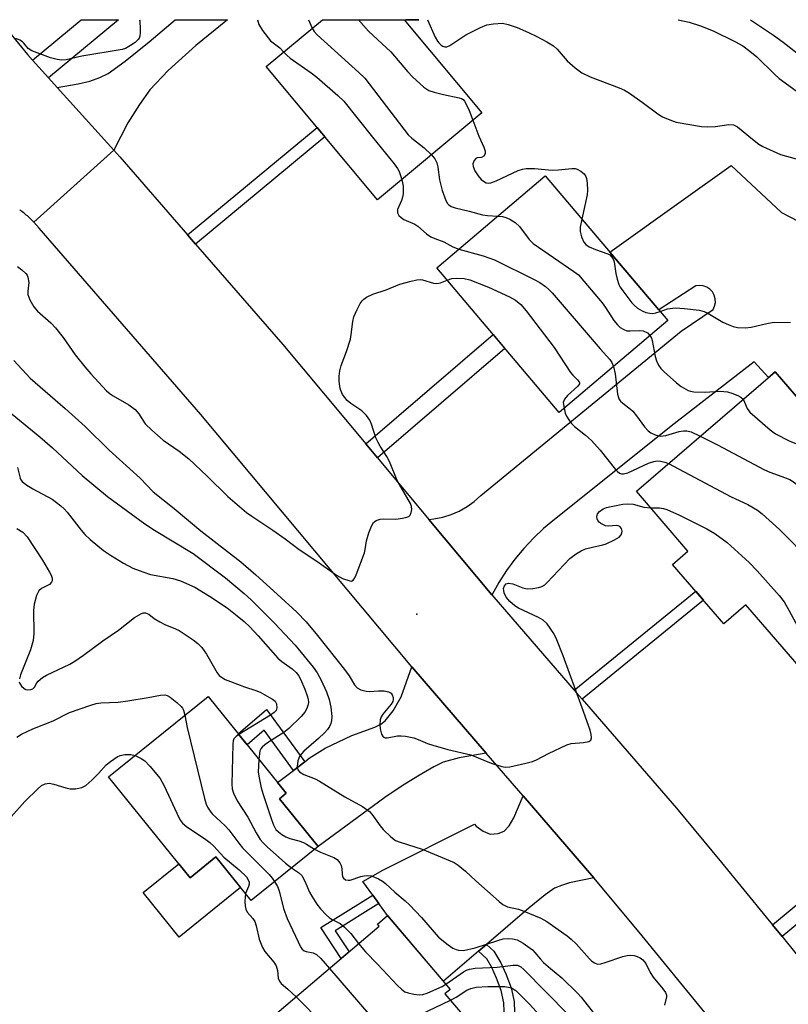
# Model space of a CAD drawing. Units: inches. Extents: x 1255763 to 1261763, y 501454 to 505455.
# Drawn here: x 1257198 to 1257390, y 505208 to 505455 of the extents above; entities that cross this region are included whole.
import ezdxf

# ---------------------------------------------------------------- set-up
doc = ezdxf.new("R2010")
doc.units = ezdxf.units.IN
doc.header["$MEASUREMENT"] = 0
for name, color, linetype in [('BLDG-Footprint', 5, 'Continuous'), ('CULTRL-Pad', 6, 'Continuous'), ('ELEV-Spot Elevation', 7, 'Continuous'), ('TRANS-Driveway', 251, 'Continuous'), ('TRANS-Non Street Sidewalk', 7, 'Continuous'), ('TRANS-Road', 130, 'Continuous'), ('Undefined', 1, 'Continuous')]:
    doc.layers.add(name, color=color, linetype=linetype)

msp = doc.modelspace()

# ---------------------------------------------------------------- linework, layer by layer
at = {"layer": 'BLDG-Footprint'}
for points, elevation in [([(1257313.63, 505431.24), (1257287.5, 505409.47), (1257259.69, 505442.84), (1257273.76, 505454.56), (1257294.2, 505454.56)], 338.2), ([(1257360.23, 505379.24), (1257333.02, 505356.19), (1257302.36, 505392.39), (1257329.57, 505415.44)], 340.08), ([(1257426.19, 505321.07), (1257393.14, 505292.56), (1257379.8, 505308.02), (1257374.27, 505303.25), (1257361.43, 505318.13), (1257365.3, 505321.47), (1257352.39, 505336.44), (1257387.1, 505366.38)], 341.25), ([(1257272.66, 505247.48), (1257255.89, 505233.93), (1257247.06, 505244.84), (1257240.62, 505239.64), (1257220.19, 505264.9), (1257245.1, 505285.04), (1257264.7, 505260.8), (1257263, 505259.43)], 353.24), ([(1257304.44, 505210.55), (1257314.62, 505198.59), (1257315.9, 505199.68), (1257332.04, 505180.71), (1257329.26, 505178.34), (1257328.59, 505179.13), (1257297.58, 505152.75), (1257298.66, 505151.47), (1257286.86, 505141.42), (1257269.01, 505162.39), (1257280.41, 505172.1), (1257256.23, 505200.51), (1257287.96, 505227.51), (1257287.5, 505228.05), (1257290.02, 505230.19), (1257305.78, 505211.68)], 354.63)]:
    msp.add_lwpolyline(points, close=True, dxfattribs=dict(at, elevation=elevation))
at = {"layer": 'CULTRL-Pad'}
msp.add_lwpolyline([(1257247.06, 505244.84), (1257253.25, 505237.19), (1257237.89, 505224.77), (1257228.88, 505235.91), (1257237.8, 505243.13), (1257240.62, 505239.64)], close=True, dxfattribs=at)
at = {"layer": 'ELEV-Spot Elevation'}
msp.add_point((1257297.4, 505305.7, 342.58), dxfattribs=at)
at = {"layer": 'TRANS-Driveway'}
for points in [[(1257314.76, 505270.88), (1257308.02, 505269.7), (1257303.99, 505268.57), (1257301.63, 505267.42), (1257297.61, 505265.11), (1257293.7, 505262.7), (1257289.41, 505259.78), (1257272.66, 505247.48), (1257263, 505259.43), (1257264.7, 505260.8), (1257262.53, 505263.49), (1257266.49, 505266.54), (1257269.32, 505268.71), (1257270.46, 505269.58), (1257274.42, 505272.13), (1257281.09, 505275.25), (1257286.84, 505277.37), (1257288.34, 505278.11), (1257289.5, 505278.94), (1257291.48, 505281.47), (1257293.45, 505284.99), (1257296.11, 505292.44)], [(1257341.76, 505239.66), (1257335.64, 505238.34), (1257333.61, 505237.73), (1257331.91, 505237.02), (1257329.5, 505235.38), (1257325.53, 505232.08), (1257314.81, 505222.91), (1257312.84, 505221.23), (1257304.05, 505213.72), (1257290.02, 505230.19), (1257287.89, 505233.15), (1257286.36, 505235.27), (1257283.9, 505238.67), (1257288.86, 505241.5), (1257311.81, 505253.09), (1257312.24, 505252.57), (1257313.99, 505251.27), (1257315.78, 505250.54), (1257317.77, 505250.71), (1257319.25, 505251.29), (1257320.49, 505252.67), (1257321.7, 505254.66), (1257324, 505260.2)]]:
    msp.add_lwpolyline(points, close=True, dxfattribs=at)
for points in [[(1257224.98, 505428.71, 0), (1257221.48, 505421.92, 0), (1257207.33, 505437.61, 0), (1257212.57, 505438.51, 0), (1257215.51, 505439.2, 0), (1257218.01, 505440.11, 0), (1257220.12, 505441.09, 0), (1257224.33, 505444.15, 0), (1257230.39, 505449.04, 0), (1257236.87, 505454.56, 0), (1257249.99, 505454.56, 0), (1257242.02, 505448.1, 0), (1257235.13, 505441.81, 0), (1257230.56, 505436.97, 0), (1257227.92, 505433.32, 0)], [(1257297.88, 505454.55, 0), (1257297.85, 505454.53, 0), (1257294.53, 505454.55, 0)]]:
    msp.add_polyline3d(points, close=True, dxfattribs=at)
at = {"layer": 'TRANS-Non Street Sidewalk'}
for points in [[(1257242, 505398.34), (1257239.98, 505400.67), (1257272.4, 505427.59), (1257274.37, 505425.22)], [(1257287.55, 505344.8), (1257284.62, 505348.3), (1257316.51, 505375.68), (1257319.46, 505372.2)], [(1257338.79, 505284.36), (1257336.82, 505286.64), (1257367.23, 505311.41), (1257369.2, 505309.13)], [(1257269.32, 505268.71), (1257266.49, 505266.54), (1257259.17, 505276.58), (1257254.9, 505272.92), (1257252.66, 505275.69), (1257259.78, 505281.81)], [(1257425.77, 505230.39), (1257424.05, 505228.99), (1257422.95, 505227.82), (1257410.16, 505242.55), (1257388.85, 505224.89), (1257386.44, 505227.85), (1257410.59, 505247.87), (1257412.77, 505245.37), (1257417.84, 505249.29), (1257412.98, 505254.97), (1257416.54, 505258.36), (1257421.71, 505252.29), (1257423.66, 505250), (1257414.74, 505243.1)], [(1257287.89, 505233.15), (1257276.96, 505226.37), (1257280.43, 505221.1), (1257278.43, 505219.4), (1257273.31, 505227.17), (1257286.36, 505235.27)], [(1257312.84, 505221.23), (1257314.81, 505222.91), (1257316.66, 505221.24), (1257318.47, 505218.32), (1257319.72, 505215.59), (1257320.98, 505212.06), (1257321.74, 505208.66), (1257321.86, 505205.91), (1257321.47, 505204.38), (1257320.59, 505202.26), (1257319.3, 505200.63), (1257316.86, 505198.55), (1257315.9, 505199.68), (1257314.62, 505198.59), (1257313.92, 505199.41), (1257317.28, 505202.26), (1257318.37, 505203.68), (1257319.23, 505206.16), (1257319.18, 505208.28), (1257318.48, 505211.39), (1257317.35, 505214.51), (1257316.16, 505217.2), (1257314.94, 505219.34)]]:
    msp.add_lwpolyline(points, close=True, dxfattribs=at)
msp.add_polyline3d([(1257222.7, 505454.56, 0), (1257205.18, 505440, 0), (1257201.15, 505444.46, 0), (1257213.32, 505454.56, 0)], close=True, dxfattribs=at)
at = {"layer": 'TRANS-Road'}
for points in [[(1257192.71, 505454.57), (1257199.87, 505445.88), (1257201.15, 505444.46), (1257205.18, 505440), (1257207.33, 505437.61), (1257221.48, 505421.92), (1257201.43, 505403.84), (1257201.11, 505404.19), (1257200.87, 505404.44), (1257200.62, 505404.68), (1257200.37, 505404.93), (1257200.11, 505405.17), (1257199.85, 505405.4), (1257199.59, 505405.63), (1257199.32, 505405.85), (1257199.05, 505406.07), (1257198.78, 505406.29), (1257198.5, 505406.5), (1257198.22, 505406.71), (1257197.93, 505406.91)], [(1257375.51, 505198.54), (1257364.3, 505212.28), (1257353.07, 505226.01), (1257341.76, 505239.66), (1257324, 505260.2), (1257314.76, 505270.88), (1257296.11, 505292.44), (1257243.26, 505355.71), (1257202.81, 505402.31), (1257201.43, 505403.84), (1257221.48, 505421.92), (1257223.03, 505420.2), (1257239.98, 505400.67), (1257242, 505398.34), (1257263.82, 505373.21), (1257284.62, 505348.3), (1257287.55, 505344.8), (1257300.43, 505329.38), (1257316.2, 505310.49), (1257316.68, 505309.92), (1257336.82, 505286.64), (1257338.79, 505284.36), (1257362.39, 505257.08), (1257373.68, 505243.45), (1257384.89, 505229.75), (1257386.44, 505227.85), (1257388.85, 505224.89), (1257396.08, 505216.03)], [(1257400.89, 505350.4), (1257387.1, 505366.38), (1257385.44, 505364.95), (1257381.86, 505368.85), (1257361.82, 505353.32), (1257331.86, 505329.41), (1257329.15, 505327.14), (1257326.59, 505324.72), (1257324.19, 505322.15), (1257321.94, 505319.44), (1257319.86, 505316.6), (1257317.96, 505313.63), (1257316.24, 505310.56), (1257316.2, 505310.49), (1257300.43, 505329.38), (1257301.68, 505329.5), (1257303.87, 505329.94), (1257305.99, 505330.6), (1257308.03, 505331.49), (1257309.97, 505332.59), (1257311.78, 505333.88), (1257313.44, 505335.36), (1257363.63, 505376.52), (1257371.57, 505381.94), (1257371.97, 505382.79), (1257372.16, 505383.71), (1257372.12, 505384.65), (1257371.87, 505385.55), (1257371.41, 505386.37), (1257370.77, 505387.06), (1257369.99, 505387.58), (1257369.11, 505387.91), (1257368.17, 505388.01), (1257367.24, 505387.89), (1257358, 505381.87), (1257345.73, 505396.36), (1257363.6, 505409.12), (1257376.08, 505418.04), (1257388.72, 505406.31), (1257392.9, 505404.06)]]:
    msp.add_lwpolyline(points, dxfattribs=at)
at = {"layer": 'Undefined'}
msp.add_line((1257270.3, 505454.56, 338), (1257271.21, 505452.43, 338), dxfattribs=at)
for points, elevation in [([(1257227.97, 505454.56), (1257228.01, 505454.25), (1257228.13, 505452.16), (1257228.13, 505451.27), (1257228.02, 505450.42), (1257227.85, 505449.95), (1257227.59, 505449.58), (1257226.86, 505448.89), (1257225.68, 505448.07), (1257224.43, 505447.36), (1257223.62, 505447.08), (1257213.5, 505445.41), (1257209.59, 505444.55), (1257208.49, 505444.43), (1257207.35, 505444.58), (1257205.65, 505445.04), (1257200.95, 505446.74), (1257200.05, 505447.32), (1257198.97, 505448.69), (1257198.61, 505449.05), (1257197.95, 505449.48), (1257196.96, 505449.89)], 342), ([(1257257.46, 505454.56), (1257257.84, 505453.33), (1257258.77, 505451.84), (1257260.78, 505449.31), (1257261.44, 505448.73), (1257263.1, 505447.5), (1257264.06, 505446.47)], 340), ([(1257282.75, 505454.56), (1257285.26, 505451.72), (1257290.88, 505446.49), (1257295.09, 505441.55), (1257296.31, 505440.26), (1257299.16, 505437.65), (1257299.86, 505437.13), (1257300.37, 505436.85), (1257301.74, 505436.39), (1257304.03, 505435.8), (1257308.03, 505434.98), (1257308.55, 505434.8), (1257309, 505434.55), (1257309.36, 505434.16), (1257309.78, 505433.43), (1257310.5, 505431.81), (1257311.42, 505429.4)], 336), ([(1257300.09, 505454.56), (1257301.99, 505450.22), (1257302.54, 505449.19), (1257302.88, 505448.74), (1257303.5, 505448.21), (1257303.94, 505447.94), (1257304.42, 505447.79), (1257304.9, 505447.81), (1257305.64, 505448.07), (1257309.63, 505450.75), (1257313.31, 505452.61), (1257314.89, 505453.27), (1257316.58, 505453.56), (1257318.87, 505453.69), (1257320.28, 505453.39), (1257322.51, 505452.61), (1257325.36, 505451.37), (1257327.43, 505450.36), (1257329.93, 505449), (1257331.61, 505447.98), (1257332.56, 505447.18), (1257335.04, 505444.3), (1257337.05, 505442.52), (1257338.7, 505441.25), (1257340.79, 505440.28), (1257348.09, 505437.5), (1257349.41, 505436.92), (1257350.65, 505436.15), (1257353.79, 505433.95), (1257357.71, 505430.95), (1257358.93, 505430.22), (1257360.76, 505429.46), (1257362.38, 505428.93), (1257368.72, 505427.79), (1257370.17, 505427.72), (1257372.2, 505427.79), (1257375.55, 505428.32), (1257376.66, 505428.19), (1257377.19, 505427.98), (1257377.66, 505427.69), (1257381.43, 505424.62), (1257383.04, 505423.43), (1257384.02, 505422.84), (1257388.51, 505420.8), (1257392.43, 505419.73)], 334), ([(1257362.82, 505454.55), (1257365.56, 505453.95), (1257368.44, 505453.05), (1257371.6, 505451.78), (1257377.06, 505449.1), (1257379.02, 505447.99), (1257380.81, 505446.7), (1257382.5, 505445.29), (1257386.94, 505440.91), (1257388.12, 505439.85), (1257392.41, 505436.77)], 332), ([(1257380.97, 505454.55), (1257381.18, 505454.39), (1257386.73, 505450.72), (1257389.17, 505448.95), (1257393.71, 505445.33)], 330), ([(1257271.21, 505452.43), (1257271.68, 505451.65), (1257272.47, 505450.78), (1257282.84, 505441.34), (1257284.34, 505439.89), (1257285.47, 505438.51), (1257295.25, 505425.74), (1257296.12, 505424.85), (1257299.19, 505422.45), (1257301.03, 505420.75)], 338), ([(1257264.06, 505446.47), (1257264.81, 505445.66), (1257265.71, 505444.93), (1257270.92, 505441.24), (1257272.31, 505440.18), (1257277.62, 505435.59), (1257279.1, 505434.18), (1257286.3, 505425.13), (1257291.71, 505418.47), (1257292.55, 505417.29), (1257292.98, 505416.55), (1257293.62, 505414.57)], 340), ([(1257311.42, 505429.4), (1257312.93, 505425.39), (1257314.21, 505422.65), (1257314.48, 505421.65), (1257314.47, 505420.95), (1257314.17, 505420.39), (1257313.62, 505420.06), (1257312.53, 505419.96), (1257312.14, 505419.76), (1257311.73, 505419.29), (1257311.44, 505418.46), (1257311.48, 505417.76), (1257311.93, 505416.7), (1257312.72, 505415.42), (1257313.48, 505414.58), (1257314.11, 505414.09), (1257314.79, 505413.73), (1257315.25, 505413.63), (1257315.94, 505413.69), (1257317.24, 505414.19), (1257322.81, 505416.77), (1257323.82, 505417.12), (1257324.81, 505417.3), (1257326.88, 505417.28), (1257331.27, 505416.9), (1257332.91, 505416.96), (1257336.18, 505417.32), (1257337.04, 505417.26), (1257337.55, 505417.1), (1257338.5, 505416.61), (1257339.29, 505415.92), (1257339.69, 505415.25), (1257339.88, 505414.76), (1257340.07, 505413.62), (1257340.12, 505411.85), (1257340.03, 505410.72), (1257338.72, 505404.63)], 336), ([(1257301.03, 505420.75), (1257301.89, 505419.74), (1257302.36, 505418.71), (1257302.63, 505417.61), (1257303.03, 505414.49), (1257303.7, 505411.75), (1257304.64, 505409.28), (1257305.09, 505408.55), (1257305.42, 505408.22), (1257306, 505407.81), (1257306.95, 505407.42), (1257310.5, 505406.58), (1257313.8, 505405.69), (1257315.09, 505405.48), (1257317.68, 505405.37)], 338), ([(1257293.62, 505414.57), (1257293.93, 505412.89), (1257293.93, 505410.95), (1257293.78, 505410.12), (1257293.53, 505409.28), (1257292.58, 505407.06), (1257292.55, 505406.19), (1257292.87, 505405.56), (1257293.44, 505405), (1257294.16, 505404.53), (1257296.87, 505403.31), (1257297.63, 505402.88), (1257299.8, 505400.94), (1257300.91, 505400.18), (1257301.86, 505399.73), (1257304.17, 505398.91), (1257306.41, 505397.71), (1257307.91, 505397.1)], 340), ([(1257317.68, 505405.37), (1257318.86, 505405.26), (1257319.66, 505405.06), (1257320.65, 505404.6), (1257322.05, 505403.73), (1257323.07, 505402.77), (1257325.54, 505399.54), (1257326.56, 505398.52), (1257336.72, 505391.52), (1257337.85, 505390.64), (1257339.24, 505389.11), (1257343.77, 505383.63), (1257344.64, 505382.44), (1257346.77, 505379.26), (1257347.68, 505378.1), (1257348.3, 505377.49), (1257349.21, 505376.93), (1257349.96, 505376.67), (1257350.83, 505376.62), (1257353.22, 505376.75), (1257354.11, 505376.63), (1257355.14, 505376.13), (1257355.78, 505375.47)], 338), ([(1257338.72, 505404.63), (1257338.33, 505402.57), (1257338.33, 505401.49), (1257338.63, 505400.14), (1257339.2, 505398.86), (1257339.69, 505398.26), (1257340.54, 505397.65), (1257342.17, 505396.97), (1257345.23, 505395.95), (1257345.71, 505395.67), (1257346.25, 505395.11), (1257346.64, 505394.43), (1257346.81, 505393.9), (1257347.19, 505391), (1257347.54, 505389.6), (1257348.01, 505388.24), (1257348.34, 505387.6), (1257348.97, 505386.64), (1257351.23, 505383.66), (1257351.81, 505383.03), (1257352.69, 505382.32), (1257353.83, 505381.63), (1257354.73, 505381.24), (1257355.75, 505381.02), (1257356.53, 505381.01), (1257357.28, 505381.15), (1257358.31, 505381.5)], 336), ([(1257307.91, 505397.1), (1257314.03, 505395.44), (1257316.85, 505394.4), (1257326.95, 505389.42), (1257328.23, 505388.71), (1257329.61, 505387.73), (1257330.47, 505387.01), (1257331.29, 505386.15), (1257343.27, 505372.09), (1257345.76, 505369.41), (1257346.22, 505368.74), (1257346.62, 505367.71)], 340), ([(1257197.35, 505392.77), (1257198.48, 505391.94), (1257199.49, 505390.99), (1257199.8, 505390.56), (1257200, 505390.06), (1257200.18, 505388.7), (1257199.93, 505386.53), (1257199.99, 505385.73), (1257200.48, 505384.39), (1257201.48, 505382.63), (1257202.42, 505381.59), (1257205.7, 505378.6), (1257206.88, 505377.37), (1257208.83, 505374.94), (1257211.82, 505370.64), (1257214.23, 505367.61), (1257215.76, 505365.82), (1257219.7, 505361.63), (1257220.57, 505360.88), (1257221.37, 505360.31), (1257225.24, 505358.07), (1257226.85, 505356.9), (1257227.77, 505355.87), (1257229.38, 505353.37), (1257231, 505351.72), (1257233.84, 505349.22), (1257237.83, 505346.45), (1257240.3, 505344.53), (1257244.86, 505340.21), (1257250.03, 505335.13), (1257254.76, 505331.12), (1257256.03, 505330.21), (1257261.35, 505326.72), (1257264.45, 505324.53), (1257267.92, 505321.87), (1257272.31, 505318.95), (1257277.28, 505315.44), (1257278.76, 505314.62), (1257280.58, 505313.99), (1257281.03, 505313.97), (1257281.41, 505314.14), (1257281.83, 505314.73), (1257282.18, 505315.5), (1257284.26, 505321.03), (1257284.47, 505321.86), (1257284.8, 505324.03), (1257285.38, 505326.02), (1257286, 505327.69), (1257286.58, 505328.64), (1257287.19, 505329.09), (1257288.18, 505329.44), (1257289, 505329.52), (1257292.12, 505329.48), (1257293.83, 505329.69), (1257294.91, 505329.93), (1257295.37, 505330.14), (1257295.7, 505330.45), (1257295.99, 505331.11), (1257296.12, 505331.86), (1257296.04, 505332.62), (1257295.77, 505333.37), (1257292.5, 505339.13), (1257290.55, 505343.87), (1257289.86, 505345.13), (1257288.18, 505347.72), (1257287.67, 505348.67), (1257287.15, 505349.87), (1257286.05, 505353.22), (1257285.59, 505354.29), (1257284.77, 505355.41), (1257283.58, 505356.61), (1257280.87, 505358.42), (1257279.97, 505359.16), (1257278.8, 505360.68), (1257278.26, 505361.9), (1257278.1, 505362.69), (1257277.97, 505364.11), (1257277.97, 505365.25), (1257278.14, 505366.62), (1257278.47, 505367.97), (1257279.77, 505371.46), (1257280.74, 505374.56), (1257280.97, 505375.72), (1257281.38, 505378.98), (1257281.62, 505380.13), (1257282.42, 505381.97), (1257283.24, 505383.48), (1257283.72, 505384.18), (1257284.11, 505384.58), (1257284.81, 505385.07), (1257286.38, 505385.85), (1257289.72, 505386.9), (1257293.15, 505388.28), (1257295.97, 505389.09), (1257297.39, 505389.41), (1257298.24, 505389.48), (1257298.79, 505389.41), (1257301.54, 505388.6), (1257302.36, 505388.48), (1257303.32, 505388.64), (1257304.98, 505389.3)], 342), ([(1257304.98, 505389.3), (1257306.19, 505389.71), (1257307.3, 505389.81), (1257309.26, 505389.72), (1257310.66, 505389.4), (1257315.33, 505387.61), (1257320.61, 505385.14), (1257322.13, 505384.3), (1257323.43, 505383.22), (1257324.74, 505381.61), (1257331.77, 505372.43), (1257335.86, 505366.18), (1257336.44, 505365.49), (1257337.64, 505364.39), (1257338.07, 505363.86), (1257338.14, 505363.57), (1257338.09, 505363.37), (1257337.69, 505362.78), (1257335.1, 505360.4), (1257334.36, 505359.55), (1257334.17, 505359.14), (1257334.08, 505358.71), (1257334.25, 505357.23)], 342), ([(1257358.31, 505381.5), (1257360.16, 505382.15), (1257362.13, 505382.39), (1257364.44, 505382.22), (1257368.08, 505381.78), (1257369.31, 505381.45), (1257370.31, 505381.03), (1257374.06, 505378.83), (1257375.33, 505378.18), (1257376.62, 505377.69), (1257377.72, 505377.48), (1257379.71, 505377.42), (1257381.13, 505377.52), (1257385.01, 505378.48), (1257386.39, 505378.7), (1257391, 505378.83)], 336), ([(1257355.78, 505375.47), (1257356.17, 505374.78), (1257356.35, 505374.25), (1257357.09, 505370.23), (1257357.44, 505369.1), (1257357.91, 505368.03), (1257358.54, 505367.17), (1257359.3, 505366.36), (1257362.43, 505363.59), (1257363.59, 505362.66), (1257365.35, 505361.68), (1257365.89, 505361.5), (1257366.75, 505361.35), (1257369.45, 505361.28), (1257373.38, 505361.51), (1257375.16, 505361.36), (1257376.24, 505361.04), (1257377.81, 505360.42), (1257378.53, 505360.03), (1257379.11, 505359.49)], 338), ([(1257196.5, 505369.24), (1257200.59, 505364.77), (1257209.31, 505357.16), (1257214.36, 505352.64), (1257220.31, 505346.71), (1257228.1, 505339.76), (1257231.39, 505336.32), (1257236.59, 505332.17), (1257243.32, 505326.5), (1257253.35, 505318.73), (1257257.11, 505315.53), (1257262.45, 505310.71), (1257267.33, 505306.2), (1257269.65, 505303.78), (1257272.5, 505300.32), (1257279.29, 505291.78), (1257280.41, 505290.19), (1257281.76, 505287.96), (1257282.42, 505287.23), (1257283.36, 505286.72), (1257284.74, 505286.34), (1257285.57, 505286.27), (1257287.75, 505286.46), (1257289.22, 505286.44), (1257290.31, 505286.25), (1257290.93, 505285.88), (1257291.19, 505285.48), (1257291.43, 505284.78), (1257291.48, 505284.29), (1257291.37, 505283.81), (1257290.94, 505283.1), (1257288.85, 505280.62), (1257288.48, 505279.95), (1257288.23, 505279.2), (1257288.14, 505278.06), (1257288.22, 505276.92), (1257288.56, 505275.6), (1257288.94, 505274.97), (1257289.47, 505274.69), (1257289.98, 505274.65), (1257292.56, 505275.15), (1257293.43, 505275.21), (1257294.59, 505275.08), (1257296.62, 505274.65), (1257297.72, 505274.31), (1257300.04, 505273.28), (1257301.42, 505272.81), (1257305.12, 505271.8), (1257310.89, 505270.46), (1257316.03, 505268.31), (1257318.7, 505267.47), (1257319.51, 505267.35), (1257320.65, 505267.45), (1257324.66, 505268.31), (1257326.36, 505268.75), (1257327.38, 505269.18), (1257330.39, 505270.76), (1257334.93, 505272.95), (1257336.03, 505273.28), (1257339.14, 505273.51), (1257340.45, 505273.75), (1257340.98, 505274.08), (1257341.13, 505274.7), (1257341.04, 505275.49), (1257340.76, 505276.6), (1257338.83, 505282.19), (1257334.08, 505295.25), (1257332.44, 505299.24), (1257331.69, 505300.8), (1257330.03, 505303.22), (1257329.05, 505304.18), (1257327.85, 505304.86), (1257322.85, 505307.13), (1257321.91, 505307.75), (1257320.65, 505308.86), (1257319.75, 505309.91), (1257319.27, 505310.99), (1257319.14, 505311.55), (1257319.13, 505312.1), (1257319.35, 505312.78), (1257319.8, 505313.28), (1257320.38, 505313.46), (1257321.44, 505313.26), (1257323.9, 505312.28), (1257325.01, 505311.99), (1257326.44, 505312.07), (1257327.87, 505312.36), (1257328.69, 505312.61), (1257329.41, 505313), (1257330.03, 505313.57), (1257335.71, 505319.57), (1257336.37, 505320.14), (1257337.56, 505320.97), (1257338.57, 505321.56), (1257339.66, 505322), (1257341.39, 505322.48), (1257343.95, 505323.04), (1257344.77, 505323.28), (1257346.88, 505324.25), (1257348.08, 505324.97), (1257348.59, 505325.55), (1257348.77, 505326), (1257348.83, 505326.46), (1257348.64, 505327.09), (1257348.2, 505327.59), (1257347.81, 505327.8), (1257347.33, 505327.87), (1257345.45, 505327.7), (1257344.67, 505327.8), (1257343.48, 505328.39), (1257343.08, 505328.72), (1257342.76, 505329.1), (1257342.57, 505329.57), (1257342.51, 505330.08), (1257342.65, 505330.82), (1257343.13, 505331.42), (1257344.05, 505332.04), (1257344.87, 505332.36), (1257346.04, 505332.64), (1257348.96, 505333.18), (1257350.14, 505333.28), (1257351.61, 505333.18), (1257354.26, 505332.49), (1257355.96, 505332.3)], 344), ([(1257346.62, 505367.71), (1257347.04, 505365.83), (1257347.68, 505360.78), (1257347.87, 505359.95), (1257348.09, 505359.45), (1257348.39, 505359.04), (1257348.95, 505358.49), (1257350.9, 505357.03), (1257351.52, 505356.48), (1257352.43, 505355.35), (1257354.41, 505352.58), (1257355.31, 505351.57), (1257356.03, 505351.09), (1257357.09, 505350.6), (1257357.91, 505350.34), (1257358.45, 505350.28), (1257359.78, 505350.44), (1257363.1, 505351.43), (1257364.18, 505351.58), (1257364.99, 505351.58), (1257366.07, 505351.31), (1257368.37, 505350.22)], 340), ([(1257379.11, 505359.49), (1257379.49, 505358.8), (1257380.16, 505357.21), (1257380.83, 505356.3), (1257385.84, 505351.84), (1257387.23, 505350.8), (1257390.63, 505349.12), (1257392.5, 505348.32), (1257393.93, 505347.92), (1257398.58, 505346.88), (1257399.7, 505346.53), (1257402.31, 505345.02), (1257404.48, 505343.9), (1257408.53, 505341.54)], 338), ([(1257194.2, 505357.27), (1257202.98, 505350.06), (1257206.11, 505347.33), (1257213.61, 505340.43), (1257219.92, 505335.13), (1257229.26, 505328.27), (1257231.68, 505326.71), (1257241.34, 505320.83), (1257249.51, 505314.78), (1257254.15, 505310.81), (1257255.88, 505309.23), (1257261.76, 505303.44), (1257266.91, 505297.89), (1257271.45, 505292.41), (1257272.42, 505290.94), (1257273.44, 505289.16), (1257274.8, 505286.22), (1257275.46, 505284.32), (1257275.86, 505282.36), (1257276.11, 505280.06), (1257276.04, 505279.01), (1257275.85, 505278.24), (1257275.52, 505277.52), (1257275.03, 505276.81), (1257274.25, 505275.93), (1257272.76, 505274.48), (1257269.1, 505271.32), (1257268.5, 505270.69), (1257268.01, 505269.97), (1257267.6, 505268.91), (1257267.46, 505267.48), (1257267.57, 505266.7), (1257267.98, 505266.13), (1257269.11, 505265.47), (1257271.95, 505264.38), (1257272.98, 505263.87), (1257279.39, 505259.87), (1257283.76, 505257.45), (1257284.97, 505256.69), (1257285.53, 505256.22), (1257286.12, 505255.56), (1257288.23, 505252.65), (1257288.99, 505251.73), (1257290.92, 505249.85), (1257292.09, 505248.97), (1257293.18, 505248.53), (1257298.69, 505246.83), (1257306.77, 505243.44), (1257307.75, 505242.81), (1257309.59, 505241.33), (1257312.19, 505238.88), (1257317.99, 505233.69), (1257318.9, 505232.96), (1257320.13, 505232.38), (1257322.83, 505231.73), (1257324.19, 505231.28), (1257328.44, 505229.49), (1257329.96, 505228.65), (1257335.06, 505225.08), (1257336.08, 505224.28), (1257337.28, 505223.08), (1257340.62, 505219.31), (1257341.23, 505218.73), (1257341.85, 505218.3), (1257342.67, 505218.02), (1257343.5, 505218.07), (1257344.58, 505218.37), (1257348.96, 505219.88), (1257350.08, 505220.13), (1257350.94, 505220.23), (1257351.79, 505220.18), (1257352.6, 505219.95), (1257353.32, 505219.57), (1257353.97, 505219.07), (1257354.71, 505218.14), (1257355.83, 505215.93), (1257356.56, 505214.75), (1257359.01, 505211.81), (1257359.66, 505210.88), (1257359.88, 505210.27), (1257359.9, 505209.83), (1257359.42, 505207.75)], 346), ([(1257334.25, 505357.23), (1257334.56, 505356.03), (1257334.86, 505355.26), (1257335.43, 505354.3), (1257336.09, 505353.41), (1257336.9, 505352.64), (1257339.6, 505350.53), (1257341.12, 505349.14), (1257343.27, 505346.74), (1257347.13, 505341.87), (1257347.62, 505341.36), (1257348.18, 505340.98), (1257348.61, 505340.83), (1257349.14, 505340.81), (1257350.23, 505341.05), (1257355.38, 505343.47), (1257356.74, 505343.91), (1257357.56, 505344.03), (1257358.39, 505344), (1257359.5, 505343.74), (1257360.44, 505343.38)], 342), ([(1257368.37, 505350.22), (1257372.7, 505348.04), (1257384.46, 505341.79), (1257385.82, 505341.22), (1257389.75, 505339.83), (1257390.78, 505339.36), (1257391.75, 505338.79), (1257392.87, 505337.88), (1257405.74, 505326.11), (1257407.37, 505324.95), (1257412.45, 505321.85), (1257414.17, 505320.7), (1257418.29, 505317.44), (1257419.34, 505316.51), (1257420, 505315.73)], 340), ([(1257360.44, 505343.38), (1257376.15, 505335.06), (1257380.27, 505333.11), (1257382.74, 505331.68), (1257383.91, 505330.83), (1257388.24, 505326.84), (1257404.05, 505310.8), (1257405.06, 505309.4), (1257406.29, 505307.16), (1257406.67, 505306.08), (1257406.99, 505304.51)], 342), ([(1257197.39, 505342.41), (1257198.01, 505339.73), (1257198.22, 505339.29), (1257198.56, 505338.87), (1257199.46, 505338.17), (1257201.2, 505337.06), (1257206.1, 505334.44), (1257208.2, 505332.83), (1257209.08, 505332.04), (1257209.86, 505331.18), (1257213.32, 505326.69), (1257214.28, 505325.6), (1257215.54, 505324.37), (1257218.94, 505321.6), (1257220.65, 505320.45), (1257223.95, 505318.46), (1257226.28, 505317.18), (1257228.75, 505316.25), (1257230.7, 505315.62), (1257236.26, 505314.62), (1257238.2, 505314.05), (1257241.8, 505312.4), (1257245.48, 505310.18), (1257249.87, 505307.22), (1257252.4, 505305.27), (1257254.11, 505303.8), (1257255.56, 505302.46), (1257257.67, 505300.23), (1257262.55, 505294.62), (1257263.58, 505293.77), (1257266.14, 505291.93), (1257267.13, 505291.05), (1257267.75, 505290.29), (1257268.26, 505289.38), (1257269.31, 505286.91), (1257269.93, 505285.22), (1257270.15, 505284.37), (1257270.22, 505283.55), (1257270.1, 505282.78), (1257269.86, 505282.05), (1257269.3, 505281.11), (1257268.39, 505280.02), (1257265.37, 505277), (1257264.08, 505276.01), (1257260.5, 505273.76), (1257259.29, 505272.91), (1257258.65, 505272.35), (1257258.32, 505271.92), (1257258.11, 505271.41), (1257257.83, 505269.29)], 348), ([(1257355.96, 505332.3), (1257358.2, 505332.32), (1257359.18, 505332.15), (1257360, 505331.88), (1257363.21, 505330.44), (1257370.04, 505327.06), (1257371.99, 505325.83), (1257375.15, 505323.6), (1257380.6, 505318.6), (1257382.64, 505316.48), (1257388.1, 505310.32), (1257389.38, 505308.72), (1257390.56, 505306.67), (1257392.79, 505302.51), (1257395.76, 505294.82)], 344), ([(1257197.21, 505327.08), (1257198.68, 505326.24), (1257199.8, 505325.06), (1257203.63, 505319.17), (1257205.39, 505316.17), (1257205.78, 505315.4), (1257206.03, 505314.67), (1257206.05, 505314.05), (1257205.91, 505313.64), (1257205.4, 505313.08), (1257203.35, 505312.07), (1257202.75, 505311.54), (1257202.16, 505310.32), (1257201.53, 505308.14), (1257201.36, 505306.7), (1257201.44, 505300.8), (1257201.29, 505299.09), (1257200.62, 505296.72), (1257198.15, 505290.5), (1257197.86, 505289.45)], 350), ([(1257197.84, 505288.73), (1257197.97, 505288.26), (1257198.42, 505287.6), (1257199.02, 505287.07), (1257199.47, 505286.82), (1257199.96, 505286.73), (1257200.72, 505286.8), (1257201.18, 505286.97), (1257201.64, 505287.35), (1257202.26, 505288.47), (1257202.59, 505288.91), (1257203.65, 505289.81), (1257204.67, 505290.37), (1257210.47, 505293.18), (1257211.74, 505293.92), (1257213.95, 505295.4), (1257218.74, 505298.96), (1257222.67, 505301.62), (1257226.68, 505304.81), (1257228.45, 505305.82), (1257228.96, 505305.98), (1257229.42, 505305.99), (1257230.24, 505305.67), (1257231.64, 505304.57), (1257233.06, 505303.72), (1257234.3, 505303.1), (1257236.99, 505302.03), (1257237.87, 505301.56), (1257241.34, 505299.24), (1257242.53, 505298.35), (1257243.53, 505297.3), (1257244.75, 505295.67), (1257247.36, 505290.98), (1257247.9, 505290.34), (1257248.5, 505289.86), (1257249.42, 505289.33), (1257250.74, 505288.78), (1257254.24, 505287.46), (1257257.07, 505286.55), (1257258.18, 505286.11), (1257260.5, 505284.83), (1257261.23, 505284.36), (1257261.87, 505283.83), (1257262.23, 505283.18), (1257262.33, 505282.21), (1257262.13, 505281.55), (1257261.68, 505281.02), (1257260.75, 505280.35), (1257252.82, 505275.5)], 350), ([(1257197.19, 505274.85), (1257198.39, 505275.58), (1257201.18, 505276.94), (1257206.28, 505278.96), (1257210.39, 505281.01), (1257215.72, 505282.88), (1257217.09, 505283.27), (1257218.22, 505283.45), (1257222.63, 505283.66), (1257224.98, 505283.93), (1257230.09, 505284.76), (1257233.2, 505285.39), (1257234.24, 505285.47), (1257234.9, 505285.3), (1257235.63, 505284.86), (1257237.25, 505283.54), (1257238.34, 505282.54), (1257238.7, 505282.1), (1257238.97, 505281.61), (1257239.28, 505280.33)], 352), ([(1257239.28, 505280.33), (1257239.86, 505277.26), (1257244.19, 505259.49), (1257244.61, 505258.06), (1257244.98, 505257.28), (1257245.6, 505256.33), (1257246.17, 505255.68), (1257249.38, 505252.64), (1257250.34, 505251.63), (1257252.79, 505248.31), (1257253.75, 505247.13), (1257260.38, 505240.42), (1257261.15, 505239.54), (1257261.77, 505238.68)], 352), ([(1257252.82, 505275.5), (1257252.14, 505275.01), (1257251.6, 505274.42), (1257251.42, 505273.92), (1257251.3, 505273.09), (1257251.06, 505263.05), (1257251.16, 505261.9), (1257251.5, 505260.79), (1257252.38, 505258.93), (1257255.07, 505254.78), (1257257.13, 505250.9), (1257258.18, 505249.26), (1257258.91, 505248.39), (1257259.94, 505247.36), (1257264.5, 505243.27), (1257266, 505242.1)], 350), ([(1257195.81, 505254.92), (1257199.24, 505258.71), (1257202.53, 505261.99), (1257203.41, 505262.72), (1257204.33, 505263.17), (1257205.34, 505263.29), (1257206.45, 505263.08), (1257209.49, 505262.15), (1257210.58, 505261.9), (1257211.94, 505261.92), (1257213.52, 505262.27), (1257214.5, 505262.76), (1257216.03, 505264.09), (1257217.68, 505265.74), (1257219.59, 505267.89), (1257220.71, 505268.77), (1257222.36, 505269.89), (1257223.11, 505270.25), (1257224.26, 505270.47), (1257225.74, 505270.5), (1257226.84, 505270.28)], 354), ([(1257226.84, 505270.28), (1257228.39, 505269.55), (1257229.31, 505268.9), (1257230.51, 505267.62), (1257233.11, 505264.46), (1257234.11, 505262.64), (1257237.78, 505254.75), (1257238.21, 505253.97), (1257238.69, 505253.33), (1257239.77, 505252.42), (1257244.21, 505249.45), (1257245.59, 505248.44), (1257246.53, 505247.54), (1257249.07, 505244.83), (1257252.91, 505241.63), (1257254.7, 505239.85), (1257255.23, 505238.98), (1257255.36, 505238.52), (1257255.39, 505238.06), (1257255.25, 505237.46), (1257254.49, 505235.66)], 354), ([(1257257.83, 505269.29), (1257257.69, 505266.12), (1257257.89, 505264.69), (1257258.43, 505262.14), (1257258.91, 505260.48), (1257260.83, 505254.72), (1257261.43, 505253.02), (1257261.81, 505252.22), (1257262.12, 505251.75), (1257262.71, 505251.15), (1257263.61, 505250.48), (1257264.57, 505249.89), (1257265.61, 505249.46), (1257267.83, 505248.88), (1257269.04, 505248.45), (1257269.78, 505248.06), (1257271.8, 505246.79)], 348), ([(1257271.8, 505246.79), (1257273.25, 505246.06), (1257276.61, 505244.75), (1257277.47, 505244.19), (1257278.1, 505243.41), (1257278.41, 505242.69), (1257278.57, 505241.89), (1257278.65, 505240.58), (1257278.8, 505239.88), (1257279.01, 505239.5), (1257279.52, 505239.14), (1257280.18, 505239), (1257280.67, 505239.04), (1257283.33, 505239.99), (1257284.2, 505240.15), (1257285.07, 505240.21), (1257285.92, 505240.08), (1257286.75, 505239.81), (1257287.82, 505239.35), (1257288.78, 505238.81), (1257289.52, 505238.21), (1257291.85, 505236.05), (1257294.49, 505233.86), (1257295.55, 505232.88), (1257298.54, 505229.67), (1257302.79, 505224.79), (1257305.23, 505222.8), (1257306.44, 505222), (1257307.24, 505221.63), (1257307.79, 505221.47), (1257309.06, 505221.43), (1257311.97, 505222.07), (1257317.64, 505223.96), (1257319.05, 505224.32), (1257320.47, 505224.46), (1257321.34, 505224.35), (1257322.48, 505224.06), (1257323.27, 505223.7), (1257324.01, 505223.25), (1257326.36, 505221.55), (1257326.98, 505220.94), (1257328.33, 505219.25), (1257329.14, 505218.43), (1257330.86, 505216.87), (1257333.67, 505214.53), (1257337.63, 505210.74), (1257338.51, 505209.75), (1257343.43, 505203.59)], 348), ([(1257266, 505242.1), (1257267.77, 505240.99), (1257268.55, 505240.21), (1257269.37, 505238.78), (1257270.51, 505236.03), (1257271.06, 505234.99), (1257272.32, 505233), (1257273.25, 505231.87), (1257274.66, 505230.39), (1257275.52, 505229.61), (1257276.22, 505229.15), (1257278.15, 505228.16), (1257279.26, 505227.28), (1257280.87, 505225.65), (1257282.82, 505223.14)], 350), ([(1257261.77, 505238.68), (1257262.51, 505237.43), (1257262.94, 505236.37), (1257264.01, 505231.96), (1257264.91, 505229.47), (1257268.33, 505222.18), (1257268.67, 505221.75), (1257269.2, 505221.37), (1257269.68, 505221.2), (1257271.47, 505220.84), (1257272.28, 505220.45), (1257273.32, 505219.44), (1257275.5, 505216.91)], 352), ([(1257254.49, 505235.66), (1257254.36, 505234.83), (1257254.33, 505233.71), (1257254.4, 505232.58), (1257254.55, 505231.78), (1257254.92, 505231.05), (1257256.35, 505229.4), (1257256.79, 505228.66), (1257257.14, 505227.58), (1257257.93, 505224.23), (1257258.7, 505222.14), (1257259.3, 505221.17), (1257261.54, 505218.53), (1257262.15, 505217.6), (1257262.47, 505216.43), (1257262.69, 505214.45), (1257262.97, 505213.72), (1257263.45, 505213.16), (1257265.11, 505211.76), (1257267.16, 505209.81)], 354), ([(1257282.82, 505223.14), (1257284.5, 505221.06), (1257287.57, 505218), (1257292.54, 505212.67), (1257293.54, 505211.71), (1257294.4, 505211.1), (1257295.2, 505210.8), (1257296.63, 505210.5), (1257298.08, 505210.33), (1257298.92, 505210.4), (1257300.02, 505210.75), (1257302.44, 505211.79), (1257303.75, 505212.43), (1257304.66, 505213)], 350), ([(1257275.5, 505216.91), (1257285.35, 505205.48), (1257287.63, 505203.17), (1257288.31, 505202.67), (1257288.8, 505202.47), (1257289.61, 505202.36), (1257291.02, 505202.4), (1257291.86, 505202.5), (1257292.7, 505202.74), (1257305.8, 505208.95)], 352), ([(1257304.66, 505213), (1257309.07, 505216.1), (1257309.83, 505216.52), (1257310.56, 505216.78), (1257311.99, 505216.96), (1257317.53, 505217.24), (1257321.55, 505217.78), (1257322.59, 505217.71), (1257323.42, 505217.32), (1257324.21, 505216.65), (1257335.25, 505205.42)], 350), ([(1257305.8, 505208.95), (1257307.21, 505209.7), (1257309.94, 505211.5), (1257310.95, 505211.93), (1257312.29, 505212.26), (1257315.2, 505212.43), (1257319.47, 505212.37), (1257320.3, 505212.26), (1257321.08, 505212.03), (1257322.2, 505211.36), (1257325.61, 505207.94), (1257329.02, 505204.22)], 352), ([(1257267.16, 505209.81), (1257270.03, 505206.94), (1257281.13, 505195.07), (1257282.18, 505194.12), (1257282.89, 505193.77), (1257283.96, 505193.69), (1257285.08, 505193.83), (1257290.63, 505195.51), (1257291.74, 505195.8), (1257292.61, 505195.92), (1257316.28, 505196.43), (1257316.97, 505196.62), (1257317.18, 505196.82), (1257317.25, 505197.47), (1257317.09, 505198.28)], 354)]:
    msp.add_lwpolyline(points, dxfattribs=dict(at, elevation=elevation))

doc.saveas('drawing.dxf')
